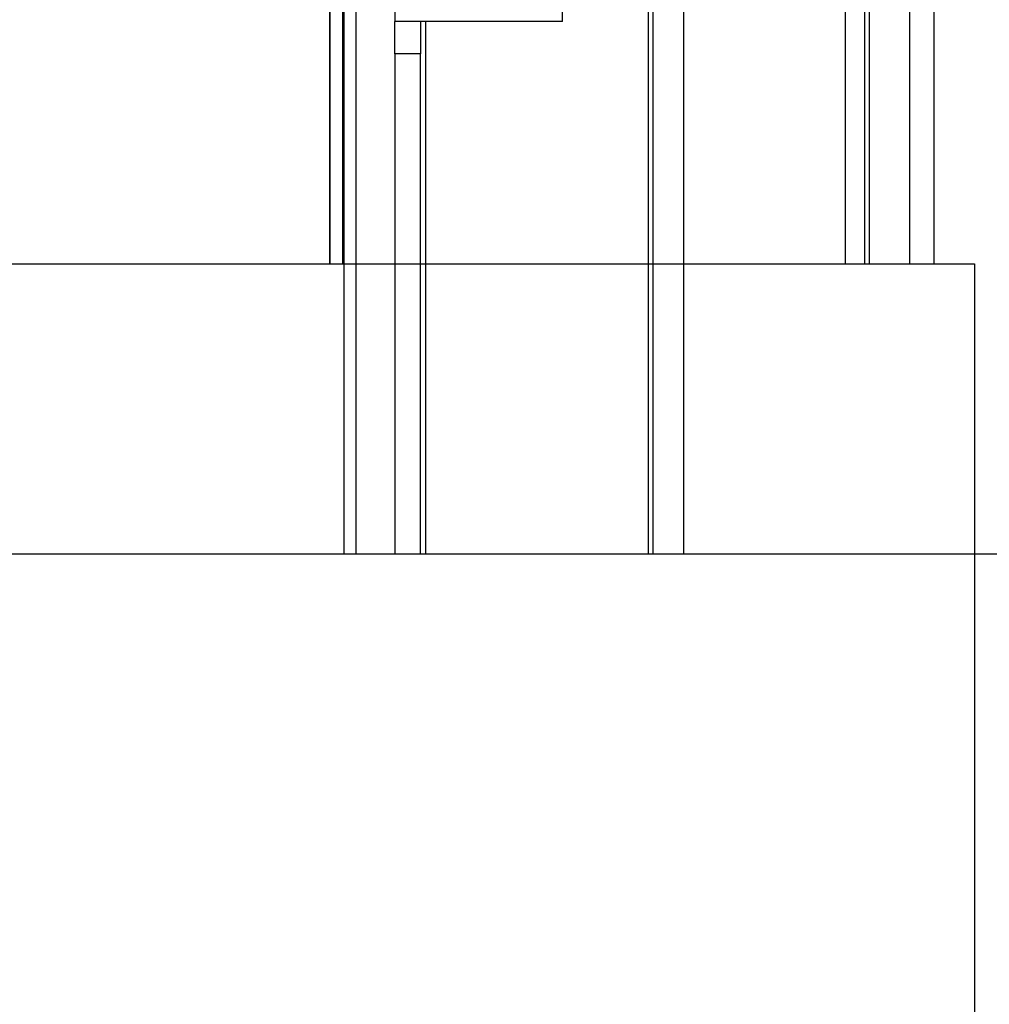
# Model space of a CAD drawing. Extents: x -816 to 526, y -681 to 2070.
# Drawn here: x -128 to -53, y 1458 to 1534 of the extents above; entities that cross this region are included whole.
import ezdxf

# ---------------------------------------------------------------- set-up
doc = ezdxf.new("R2010")
doc.units = 0
doc.layers.add('2', color=7, linetype='CONTINUOUS')
doc.layers.add('4', color=7, linetype='CONTINUOUS')

msp = doc.modelspace()

# ---------------------------------------------------------------- linework, layer by layer
at = {"layer": '2', "color": 40, "linetype": 'CONTINUOUS'}
for p, q in [((-56.817762, 1514.9685), (-56.817855, 1664.9687)), ((-58.687762, 1514.9685), (-58.687762, 1664.9685)), ((-103.67094, 1598.2591), (-103.67093, 1514.9685))]:
    msp.add_line(p, q, dxfattribs=at)
at = {"layer": '2', "color": 30, "linetype": 'CONTINUOUS'}
for p, q in [((-61.81716, 1514.9685), (-61.817265, 1653.2652)), ((-62.187009, 1514.9686), (-62.18716, 1650.7653)), ((-152.68776, 1514.9685), (-53.687762, 1514.9685)), ((-53.687762, 1514.9685), (-53.687762, 1374.9685))]:
    msp.add_line(p, q, dxfattribs=at)
at = {"layer": '2', "color": 1, "linetype": 'CONTINUOUS'}
msp.add_line((-63.68716, 1514.9685), (-63.687161, 1650.7653), dxfattribs=at)
at = {"layer": '2', "color": 4, "linetype": 'CONTINUOUS'}
for p, q in [((-103.64785, 1598.2591), (-103.65155, 1514.9685)), ((-103.62701, 1514.9683), (-103.62701, 1598.2592)), ((-102.6268, 1514.9685), (-102.6268, 1598.2591))]:
    msp.add_line(p, q, dxfattribs=at)
for points in [[(-103.64118, 1521.1488), (-103.64123, 1521.1488), (-103.64128, 1521.1488), (-103.64133, 1521.1488), (-103.64138, 1521.1488), (-103.64143, 1521.1488), (-103.64148, 1521.1488), (-103.64153, 1521.1488), (-103.64158, 1521.1488), (-103.64163, 1521.1488), (-103.64168, 1521.1488), (-103.64173, 1521.1488), (-103.64179, 1521.1488), (-103.64184, 1521.1488), (-103.64189, 1521.1488), (-103.64193, 1521.1488), (-103.64199, 1521.1488), (-103.64208, 1521.1488), (-103.64219, 1521.1488)], [(-103.63814, 1518.3122), (-103.63819, 1518.3122), (-103.63824, 1518.3122), (-103.6383, 1518.3122), (-103.63835, 1518.3122), (-103.6384, 1518.3122), (-103.63845, 1518.3122), (-103.6385, 1518.3122), (-103.63855, 1518.3122), (-103.6386, 1518.3122), (-103.63865, 1518.3122), (-103.6387, 1518.3122), (-103.63875, 1518.3122), (-103.6388, 1518.3122), (-103.63885, 1518.3122), (-103.6389, 1518.3122), (-103.63895, 1518.3122), (-103.63904, 1518.3122), (-103.63916, 1518.3122)]]:
    msp.add_lwpolyline(points, dxfattribs=at)
at = {"layer": '4', "color": 4, "linetype": 'CONTINUOUS'}
for p, q in [((-102.56788, 1685.249), (-102.56788, 1492.4955)), ((-101.5936, 1492.4955), (-101.58509, 1685.2491)), ((-98.592004, 1533.7591), (-98.585201, 1685.249))]:
    msp.add_line(p, q, dxfattribs=at)
at = {"layer": '4', "color": 30, "linetype": 'CONTINUOUS'}
for p, q in [((-78.982068, 1640.259), (-78.982015, 1492.4955)), ((-78.612015, 1640.2591), (-78.61226, 1492.4955)), ((-76.242147, 1640.259), (-76.242015, 1492.4955)), ((-85.612015, 1533.7591), (-85.612015, 1583.9591)), ((-96.242015, 1533.7591), (-96.612016, 1533.7591)), ((-96.242156, 1533.7592), (-96.242015, 1492.4955)), ((-85.612015, 1533.7591), (-96.242015, 1533.7591))]:
    msp.add_line(p, q, dxfattribs=at)
at = {"layer": '4', "color": 1, "linetype": 'CONTINUOUS'}
for p, q in [((-98.612016, 1531.2591), (-98.612016, 1533.7591)), ((-96.612016, 1533.7591), (-98.612016, 1533.7591)), ((-96.612016, 1533.7591), (-96.612016, 1531.2591)), ((-96.611964, 1531.2591), (-98.611763, 1531.2591))]:
    msp.add_line(p, q, dxfattribs=at)
at = {"layer": '4', "color": 6, "linetype": 'CONTINUOUS'}
msp.add_line((-98.611763, 1531.2591), (-98.612015, 1492.4955), dxfattribs=at)
at = {"layer": '4', "color": 40, "linetype": 'CONTINUOUS'}
for p, q in [((-96.611964, 1492.4955), (-96.611964, 1531.2591)), ((-16.628842, 1492.4955), (-271.15284, 1492.4955))]:
    msp.add_line(p, q, dxfattribs=at)

doc.saveas('drawing.dxf')
